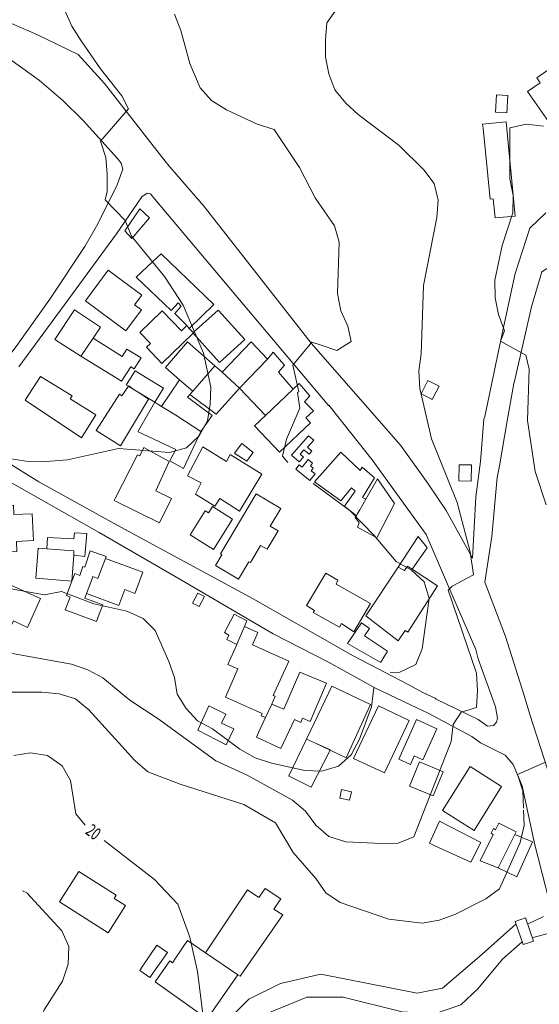
# Model space of a CAD drawing. Extents: x 733349 to 1468426, y 6941959 to 13886275.
# Drawn here: x 733622 to 733745, y 6943622 to 6943857 of the extents above; entities that cross this region are included whole.
import ezdxf

# ---------------------------------------------------------------- set-up
doc = ezdxf.new("R2010")
doc.units = 0
doc.header["$MEASUREMENT"] = 0
for name, color, linetype, lineweight in [('CURV_MESTRA_TOP', 7, 'Continuous', 0), ('EDIF_RES_TOP', 7, 'Continuous', 0), ('HOSPITAIS_TOP', 7, 'Continuous', 0), ('VIAS', 7, 'Continuous', 0)]:
    doc.layers.add(name, color=color, linetype=linetype, lineweight=lineweight)
doc.styles.add('BIGFONT', font='bigfont', dxfattribs={"height": 0.2})

msp = doc.modelspace()

# ---------------------------------------------------------------- linework, layer by layer
at = {"layer": 'CURV_MESTRA_TOP', "color": 32, "linetype": 'Continuous'}
for points, elevation in [([(733697.2186942836, 6943859.670687698), (733694.8786942837, 6943856.310687698), (733694.5386942837, 6943852.230687698), (733694.5386942837, 6943848.170687698), (733695.3586942836, 6943844.190687698), (733696.7586942837, 6943840.310687698), (733699.3586942836, 6943837.170687698), (733702.2986942837, 6943834.450687698), (733712.0586942837, 6943827.070687698), (733717.9986942837, 6943821.270687698), (733720.4186942837, 6943818.010687699), (733721.3786942837, 6943814.070687698), (733721.0386942837, 6943809.910687698), (733717.9186942837, 6943793.710687698), (733717.3386942836, 6943777.430687699), (733716.7586942837, 6943773.350687698), (733716.9886942836, 6943769.160687698), (733719.7786942837, 6943757.210687698), (733725.8986942837, 6943741.970687699), (733728.9986942837, 6943730.230687698), (733729.7686942837, 6943724.730687698), (733724.7286942836, 6943722.080687698), (733723.7586942837, 6943721.070687698), (733730.4986942837, 6943701.290687698), (733730.7786942837, 6943697.230687698), (733730.4986942837, 6943693.150687698), (733726.8986942837, 6943692.050687698), (733724.9586942837, 6943689.070687698), (733724.5186942837, 6943685.010687699), (733715.6186942837, 6943662.290687698), (733711.8586942836, 6943660.770687698), (733707.8586942836, 6943660.710687698), (733699.3986942837, 6943661.150687698), (733695.3186942837, 6943662.430687699), (733692.2386942836, 6943665.130687698), (733689.7586942837, 6943668.410687698), (733686.6386942837, 6943671.030687698), (733675.8386942836, 6943677.010687699), (733668.3986942837, 6943680.450687698), (733654.8986942837, 6943690.290687698), (733647.8986942837, 6943694.890687698), (733641.4386942837, 6943700.190687698), (733637.8786942837, 6943702.110687698), (733633.9586942837, 6943703.430687699), (733609.6786942837, 6943707.830687698)], 22.23999999999999), ([(733632.4186942837, 6943859.230687698), (733634.0786942837, 6943855.550687698), (733636.2986942837, 6943852.050687698), (733640.9186942837, 6943845.370687698), (733645.9986942837, 6943838.930687699), (733647.5386942837, 6943835.810687698), (733640.8986942837, 6943828.090687698), (733642.1586942837, 6943824.250687698), (733642.5186942837, 6943820.250687698), (733642.4586942837, 6943816.130687698), (733641.9986942837, 6943814.110687698), (733646.7386942836, 6943809.210687698), (733648.2586942837, 6943805.510687699), (733656.1386942837, 6943795.890687698), (733660.5986942836, 6943789.050687698), (733665.4386942837, 6943777.550687698), (733667.1786942837, 6943769.470687699), (733667.0586942837, 6943765.470687699), (733666.3986942837, 6943761.470687699), (733664.3986942837, 6943757.890687698), (733661.4186942837, 6943755.030687698), (733657.3786942837, 6943753.890687698), (733645.1786942837, 6943754.890687698), (733632.9986942837, 6943752.130687698), (733626.9986942837, 6943751.720687699), (733623.0786942837, 6943751.810687698), (733619.1186942837, 6943752.470687699)], 32.24), ([(733658.5186942837, 6943858.350687698), (733660.0586942837, 6943854.510687699), (733662.1986942837, 6943846.590687698), (733664.6786942837, 6943840.790687698), (733667.3386942836, 6943837.790687698), (733670.9386942837, 6943835.590687698), (733678.2386942836, 6943832.150687698), (733682.3186942837, 6943830.920687698), (733688.2986942837, 6943821.870687698), (733692.0786942837, 6943814.610687698), (733696.6786942837, 6943807.910687698), (733697.7986942837, 6943804.050687698), (733697.3786942837, 6943791.790687698), (733698.1786942837, 6943787.650687698), (733699.8586942836, 6943784.010687699), (733700.6386942837, 6943780.350687698), (733697.2586942837, 6943778.190687698), (733693.4686942836, 6943779.460687698), (733691.2886942837, 6943780.180687699), (733686.7086942837, 6943774.730687698), (733688.1386942837, 6943768.390687698), (733687.8286942837, 6943768.180687699), (733688.4186942837, 6943764.510687699), (733685.2586942837, 6943757.070687698), (733684.2986942837, 6943753.030687698), (733685.5486942837, 6943751.560687698)], 27.24), ([(733747.1386942837, 6943741.450687698), (733744.5386942837, 6943749.390687698), (733742.6386942837, 6943761.550687698), (733743.0586942837, 6943773.750687698), (733742.2686942837, 6943777.090687698), (733736.2186942836, 6943780.440687698), (733737.1986942837, 6943782.950687698), (733735.7386942836, 6943786.830687698), (733734.9386942837, 6943790.790687698), (733734.9186942837, 6943794.970687699), (733736.5986942836, 6943803.230687698), (733739.1786942837, 6943811.010687699), (733739.2786942837, 6943815.170687698), (733738.4986942837, 6943819.110687698), (733738.4586942837, 6943831.310687698), (733742.4586942837, 6943832.190687698), (733746.4786942836, 6943831.670687698)], 17.24), ([(733691.5786942837, 6943746.530687698), (733700.3186942837, 6943740.110687698), (733706.1186942837, 6943734.150687698), (733711.3786942837, 6943727.930687699), (733715.0386942837, 6943725.870687698), (733718.0386942837, 6943723.070687698), (733719.1986942837, 6943719.150687698), (733717.5986942836, 6943707.130687698), (733716.0186942837, 6943703.390687698), (733712.2586942837, 6943701.550687698), (733709.9186942837, 6943701.460687698)], 27.24), ([(733706.0086942837, 6943697.800687698), (733705.4586942837, 6943693.270687698), (733702.6186942837, 6943685.570687698), (733700.6586942837, 6943681.890687698), (733697.6186942837, 6943679.150687698), (733693.6386942837, 6943677.950687698), (733689.5986942836, 6943678.130687698), (733681.6786942837, 6943679.850687698), (733677.7586942837, 6943681.110687698), (733674.1386942837, 6943683.190687698), (733667.5986942836, 6943688.090687698), (733664.0386942837, 6943689.990687698), (733661.3186942837, 6943692.930687699), (733659.1786942837, 6943696.310687698), (733658.4986942837, 6943700.270687698), (733657.1786942837, 6943704.090687698), (733653.8986942837, 6943711.510687699), (733651.0386942837, 6943714.390687698), (733647.1986942837, 6943716.070687698), (733639.2786942837, 6943717.830687698), (733631.5986942836, 6943720.790687698), (733627.5586942837, 6943720.010687699), (733619.5186942837, 6943721.410687698)], 27.24), ([(733614.6986942837, 6943696.790687698), (733626.9386942837, 6943696.790687698), (733631.0586942837, 6943696.430687699), (733634.9386942837, 6943695.170687698), (733638.0986942836, 6943692.610687698), (733649.0786942837, 6943680.510687699), (733652.1786942837, 6943677.830687698), (733659.8786942837, 6943674.850687698), (733675.0786942837, 6943669.990687698), (733682.5986942836, 6943665.630687698), (733686.8386942836, 6943658.550687698)], 17.24), ([(733637.2686942837, 6943665.080687698), (733635.0386942837, 6943667.770687698), (733633.7386942836, 6943675.710687698), (733631.7986942837, 6943679.230687698), (733628.2986942837, 6943681.670687698), (733624.1986942837, 6943682.350687698), (733620.2186942836, 6943681.670687698)], 17.24), ([(733741.7286942836, 6943669.110687698), (733741.5386942837, 6943673.290687698), (733740.2886942837, 6943677.210687698), (733746.9686942836, 6943680.080687698)], 17.24), ([(733686.8386942836, 6943658.550687698), (733692.2186942836, 6943652.350687698), (733694.6186942837, 6943648.950687698), (733698.0186942837, 6943646.670687698), (733709.5986942836, 6943642.690687698), (733717.5386942837, 6943641.730687698), (733721.5986942836, 6943642.430687699), (733725.3586942836, 6943643.830687698), (733732.7186942836, 6943647.550687698), (733736.0386942837, 6943649.950687698), (733740.9586942837, 6943660.990687698), (733741.9186942837, 6943665.030687698), (733741.7486942837, 6943668.690687698)], 17.24), ([(733680.7286942836, 6943606.500687698), (733679.8586942836, 6943607.890687698), (733675.8186942837, 6943608.550687698), (733670.1786942837, 6943607.110687698), (733665.5386942837, 6943609.930687699), (733665.5386942837, 6943618.210687698), (733664.0186942837, 6943630.230687698), (733662.2186942836, 6943638.390687698), (733659.3386942836, 6943646.270687698), (733653.7586942837, 6943652.130687698), (733641.7386942836, 6943661.450687698)], 17.24), ([(733622.3286942837, 6943649.460687698), (733623.3586942836, 6943648.930687699), (733631.6786942837, 6943639.910687698), (733633.3786942837, 6943636.190687698), (733633.1586942837, 6943631.930687699), (733631.8386942836, 6943627.910687698), (733627.4586942837, 6943621.050687698), (733625.7786942837, 6943617.210687698)], 22.24)]:
    msp.add_lwpolyline(points, dxfattribs=dict(at, elevation=elevation))
at = {"layer": 'EDIF_RES_TOP', "linetype": 'Continuous', "elevation": -2.76}
for points in [[(733646.7186942836, 6943806.740687698), (733650.2386942836, 6943811.970687699), (733652.5386942837, 6943809.830687698), (733648.3886942837, 6943804.890687698)], [(733649.3986942837, 6943795.680687699), (733653.2686942837, 6943799.340687698), (733655.3286942837, 6943801.280687698), (733667.8986942837, 6943789.150687698), (733662.0686942837, 6943783.470687699), (733661.4386942837, 6943784.200687698), (733658.5986942836, 6943787.070687698), (733660.0886942836, 6943788.800687698), (733659.4086942837, 6943789.610687698), (733657.7386942836, 6943787.790687698)], [(733637.2886942837, 6943790.100687698), (733642.7486942837, 6943797.400687698), (733650.7286942836, 6943791.440687698), (733648.9986942837, 6943789.130687698), (733650.6386942837, 6943787.900687698), (733646.9086942837, 6943782.910687698)], [(733630.0486942837, 6943780.860687698), (733634.6686942837, 6943787.930687699), (733640.8686942837, 6943783.800687698), (733639.1186942837, 6943781.190687698), (733636.2786942837, 6943776.960687698), (733636.2086942837, 6943776.860687698), (733630.2686942837, 6943780.720687699)], [(733655.5986942836, 6943787.650687698), (733660.1786942837, 6943782.920687698), (733661.4386942837, 6943784.200687698), (733662.0686942837, 6943783.470687699), (733663.0086942837, 6943782.520687698), (733662.9686942836, 6943782.380687698), (733655.4786942836, 6943775.120687698), (733651.8586942836, 6943778.990687698), (733652.8286942837, 6943779.930687699), (733650.3086942837, 6943782.520687698)], [(733662.9686942836, 6943782.380687698), (733663.0086942837, 6943782.520687698), (733668.9686942836, 6943787.870687698), (733669.0386942837, 6943787.790687698), (733675.2986942837, 6943780.810687698), (733669.2486942837, 6943775.380687698)], [(733636.2086942837, 6943776.860687698), (733636.2786942837, 6943776.960687698), (733639.1186942837, 6943781.190687698), (733646.0886942836, 6943776.800687698), (733647.2086942837, 6943778.570687698), (733650.5686942837, 6943776.460687698), (733648.9286942837, 6943773.840687698), (733648.0986942836, 6943774.360687698), (733645.9286942837, 6943770.900687698), (733644.5986942836, 6943771.720687699)], [(733659.7586942837, 6943771.250687698), (733656.3586942836, 6943774.200687698), (733661.6186942837, 6943780.260687699), (733668.1386942837, 6943774.600687698), (733662.9186942837, 6943768.510687699)], [(733669.8586942836, 6943773.040687698), (733676.7786942837, 6943780.310687698), (733680.7186942836, 6943776.190687698), (733674.0286942837, 6943769.260687699), (733672.8886942837, 6943770.300687698)], [(733674.0286942837, 6943769.260687699), (733680.7186942836, 6943776.190687698), (733682.0686942837, 6943777.850687698), (733684.0786942837, 6943775.510687699), (733684.7686942837, 6943774.690687698), (733683.3286942837, 6943773.030687698), (733686.7886942837, 6943768.970687699), (733680.2586942837, 6943762.740687698)], [(733647.0486942837, 6943770.040687698), (733647.1086942836, 6943770.130687698), (733649.1386942837, 6943773.410687698), (733655.8786942837, 6943769.230687698), (733653.8186942837, 6943765.910687698), (733650.2986942837, 6943768.030687698), (733648.6686942837, 6943769.040687698), (733647.6186942837, 6943769.810687698), (733647.5586942837, 6943769.720687699)], [(733662.1686942837, 6943767.710687698), (733662.9186942837, 6943768.510687699), (733668.1386942837, 6943774.600687698), (733669.8586942836, 6943773.040687698), (733672.8886942837, 6943770.300687698), (733674.0286942837, 6943769.260687699), (733668.4786942836, 6943763.020687698)], [(733626.5686942837, 6943772.050687698), (733634.1186942837, 6943767.380687698), (733633.6686942837, 6943766.690687698), (733639.7686942837, 6943762.910687698), (733636.3586942836, 6943757.410687698), (733622.9286942837, 6943766.400687698)], [(733655.4686942836, 6943764.910687698), (733659.7586942837, 6943771.250687698), (733662.9186942837, 6943768.510687699), (733662.1686942837, 6943767.710687698), (733661.6386942837, 6943767.080687698), (733667.5386942837, 6943762.740687698), (733664.8486942836, 6943758.950687698), (733658.8186942837, 6943762.780687698)], [(733645.3986942837, 6943767.780687698), (733645.9886942836, 6943767.390687698), (733647.5586942837, 6943769.720687699), (733648.6686942837, 6943769.040687698), (733650.2986942837, 6943768.030687698), (733652.3686942837, 6943766.590687698), (733645.6586942837, 6943755.470687699), (733639.8386942836, 6943759.190687698)], [(733647.5586942837, 6943769.720687699), (733647.6186942837, 6943769.810687698), (733648.6686942837, 6943769.040687698)], [(733677.6286942837, 6943760.230687698), (733680.2586942837, 6943762.740687698), (733686.7886942837, 6943768.970687699), (733688.2186942836, 6943770.360687698), (733690.8286942837, 6943767.420687698), (733689.5286942837, 6943766.020687698), (733691.6486942837, 6943763.870687698), (733689.8686942837, 6943762.170687698), (733690.9786942836, 6943761.010687699), (733683.5986942836, 6943753.970687699)], [(733649.8486942836, 6943758.870687698), (733649.9886942836, 6943759.120687698), (733653.8186942837, 6943765.910687698), (733654.8186942837, 6943765.280687698), (733655.4686942836, 6943764.910687698), (733658.8186942837, 6943762.780687698), (733664.8486942836, 6943758.950687698), (733660.7086942837, 6943750.090687698), (733657.4486942837, 6943751.950687698), (733658.8286942837, 6943754.610687698)], [(733686.4086942837, 6943753.300687698), (733690.4886942836, 6943757.910687698), (733691.7086942837, 6943756.830687698), (733690.2186942836, 6943755.150687698), (733691.2486942837, 6943754.240687698), (733690.5986942836, 6943753.500687698), (733689.3986942837, 6943754.560687698), (733688.4986942837, 6943753.550687698), (733689.3086942837, 6943752.820687698), (733688.2686942837, 6943751.650687698)], [(733644.3586942836, 6943742.970687699), (733649.7286942836, 6943753.360687698), (733650.2386942836, 6943753.100687698), (733651.2086942837, 6943755.120687698), (733657.2986942837, 6943751.790687698), (733654.0986942836, 6943744.810687698), (733657.8186942837, 6943742.980687698), (733654.9586942837, 6943737.170687698), (733644.1186942837, 6943742.510687699)], [(733661.6486942837, 6943748.380687698), (733663.7486942837, 6943752.370687698), (733665.2886942837, 6943755.230687698), (733670.9386942837, 6943751.800687698), (733671.8186942837, 6943753.470687699), (733679.3386942836, 6943748.730687698), (733674.0486942837, 6943739.960687698), (733669.3686942837, 6943742.940687698), (733668.1386942837, 6943741.150687698), (733663.5286942837, 6943743.980687698), (733664.8586942836, 6943746.720687699)], [(733672.8586942836, 6943753.720687699), (733674.6186942837, 6943756.040687698), (733675.5986942836, 6943755.260687699), (733677.2986942837, 6943753.910687698), (733676.5286942837, 6943752.860687698), (733675.7986942837, 6943751.850687698), (733672.9486942837, 6943753.670687698)], [(733690.8086942837, 6943747.240687698), (733687.4186942837, 6943749.910687698), (733688.2686942837, 6943750.990687698), (733688.9686942836, 6943750.440687698), (733690.3686942837, 6943752.210687698), (733691.4286942837, 6943751.380687698), (733690.9186942837, 6943750.730687698), (733691.5886942836, 6943750.200687698), (733691.0786942837, 6943749.560687698), (733692.0386942837, 6943748.810687698)], [(733699.0586942837, 6943741.090687698), (733701.6286942837, 6943744.730687698), (733700.7086942837, 6943745.460687698), (733698.2186942836, 6943742.360687698), (733691.9386942837, 6943746.890687698), (733698.1886942837, 6943753.970687699), (733702.8286942837, 6943749.660687698), (733703.2486942837, 6943750.410687698), (733706.2386942836, 6943747.860687698), (733703.3786942837, 6943743.210687698), (733704.1586942837, 6943742.780687698), (733702.7086942837, 6943740.270687698), (733702.1686942837, 6943739.340687698), (733701.8886942837, 6943738.850687698)], [(733701.6286942837, 6943738.390687698), (733701.8886942837, 6943738.850687698), (733702.1686942837, 6943739.340687698), (733702.7086942837, 6943740.270687698), (733704.1586942837, 6943742.780687698), (733706.9586942837, 6943747.660687698), (733710.9786942836, 6943741.760687699), (733706.7786942837, 6943733.590687698), (733702.1686942837, 6943736.110687698), (733702.5886942836, 6943737.190687698)], [(733678.0286942837, 6943744.040687698), (733683.8586942836, 6943740.570687698), (733681.3486942836, 6943736.360687698), (733683.2086942837, 6943735.260687699), (733680.5886942836, 6943730.870687698), (733679.0686942837, 6943731.770687698), (733676.6286942837, 6943727.660687698), (733676.2886942837, 6943727.860687698), (733673.8186942837, 6943723.710687698), (733668.2886942837, 6943727.010687699), (733669.8086942837, 6943729.550687698), (733669.5086942837, 6943729.730687698)], [(733615.1286942837, 6943741.150687698), (733620.1486942837, 6943741.400687698), (733620.2586942837, 6943739.110687698), (733624.5986942836, 6943739.300687698), (733624.8886942837, 6943732.910687698), (733620.8686942837, 6943732.740687698), (733620.9786942836, 6943730.290687698), (733618.6786942837, 6943730.170687698), (733618.5686942837, 6943732.470687699), (733615.5286942837, 6943732.340687698)], [(733667.8486942836, 6943730.830687698), (733662.2686942837, 6943734.320687698), (733665.8286942837, 6943740.020687698), (733666.6286942837, 6943739.530687698), (733667.5586942837, 6943741.020687698), (733672.3486942836, 6943738.030687698)], [(733628.0986942836, 6943730.980687698), (733628.2486942837, 6943733.680687699), (733634.5786942837, 6943733.310687698), (733634.6686942837, 6943734.800687698), (733637.6086942836, 6943734.580687698), (733637.1886942837, 6943729.150687698), (733634.5286942837, 6943729.480687698), (733634.5786942837, 6943730.440687698), (733633.3586942836, 6943730.540687698)], [(733711.8786942837, 6943726.600687698), (733716.6286942837, 6943733.880687698), (733718.5886942836, 6943731.420687698), (733718.7586942837, 6943731.210687698), (733715.1686942837, 6943726.110687698), (733714.3686942837, 6943726.620687698), (733714.0686942837, 6943726.820687698), (733713.3586942836, 6943725.810687698)], [(733625.4486942837, 6943723.940687698), (733626.0386942837, 6943731.150687698), (733628.0986942836, 6943730.980687698), (733633.3586942836, 6943730.540687698), (733634.5786942837, 6943730.440687698), (733634.5286942837, 6943729.480687698), (733634.0486942837, 6943723.210687698)], [(733634.0486942837, 6943723.210687698), (733634.7486942837, 6943725.060687698), (733635.9886942836, 6943724.600687698), (733636.6486942837, 6943726.740687698), (733637.1586942837, 6943726.590687698), (733638.4586942837, 6943730.450687698), (733642.2486942837, 6943729.150687698), (733642.0786942837, 6943728.690687698), (733640.2886942837, 6943723.920687698), (733639.0686942837, 6943724.360687698), (733638.9586942837, 6943724.050687698), (733637.5386942837, 6943720.280687698), (733637.1486942837, 6943719.230687698), (733641.4386942837, 6943717.620687698), (733640.5986942836, 6943715.400687698), (733639.9286942837, 6943713.620687698), (733632.4886942836, 6943716.420687698), (733633.6386942837, 6943719.470687699), (733632.7586942837, 6943719.800687698)], [(733637.5386942837, 6943720.280687698), (733638.9586942837, 6943724.050687698), (733639.0686942837, 6943724.360687698), (733640.2886942837, 6943723.920687698), (733642.0786942837, 6943728.690687698), (733650.9686942836, 6943725.380687698), (733649.1386942837, 6943720.500687698), (733649.0586942837, 6943720.340687698), (733646.6586942837, 6943721.230687698), (733645.2786942837, 6943717.440687698)], [(733704.1686942837, 6943714.970687699), (733711.8786942837, 6943726.600687698), (733713.3586942836, 6943725.810687698), (733714.0686942837, 6943726.820687698), (733714.3686942837, 6943726.620687698), (733715.1686942837, 6943726.110687698), (733721.2586942837, 6943722.170687698), (733714.1186942837, 6943711.110687698), (733713.5086942837, 6943711.500687698), (733711.8486942836, 6943709.030687698)], [(733613.7886942837, 6943724.870687698), (733626.5986942836, 6943719.100687698), (733623.5086942837, 6943712.230687698), (733620.1286942837, 6943713.760687699), (733619.5986942836, 6943712.590687698), (733609.8986942837, 6943717.020687698)], [(733694.5886942836, 6943725.120687698), (733697.4886942836, 6943723.460687698), (733697.0586942837, 6943722.500687698), (733705.2586942837, 6943717.910687698), (733701.3086942837, 6943711.150687698), (733698.3286942837, 6943713.150687698), (733697.8686942837, 6943712.320687698), (733691.6186942837, 6943715.760687699), (733691.8886942837, 6943716.260687699), (733689.9686942836, 6943717.410687698)], [(733664.0886942836, 6943720.420687698), (733665.5086942837, 6943719.670687698), (733665.6486942837, 6943719.600687698), (733664.3786942837, 6943717.180687699), (733662.8186942837, 6943717.980687698)], [(733672.7786942837, 6943715.400687698), (733675.7986942837, 6943713.800687698), (733675.2086942837, 6943712.420687698), (733673.4786942836, 6943708.390687698), (733673.3686942837, 6943708.130687698), (733671.0486942837, 6943709.330687698), (733671.4886942836, 6943710.370687698), (733670.4586942837, 6943711.010687699)], [(733671.2486942837, 6943703.400687698), (733673.3686942837, 6943708.130687698), (733673.4786942836, 6943708.390687698), (733675.2086942837, 6943712.420687698), (733678.3986942837, 6943711.010687699), (733677.0886942836, 6943708.100687698), (733685.7686942837, 6943704.180687699), (733682.0886942836, 6943696.020687698), (733682.5186942837, 6943695.820687698), (733681.7186942836, 6943693.960687698), (733680.1886942837, 6943690.740687698), (733679.1886942837, 6943691.180687699), (733679.4286942837, 6943691.720687699), (733677.8486942836, 6943692.430687699), (733670.6586942837, 6943695.640687698), (733673.6486942837, 6943702.330687698)], [(733699.7986942837, 6943708.360687698), (733703.1286942837, 6943713.290687698), (733705.0186942837, 6943712.000687698), (733703.8286942837, 6943710.240687698), (733709.3286942837, 6943706.540687698), (733707.7386942836, 6943703.940687698), (733707.5286942837, 6943703.980687698)], [(733678.0886942836, 6943686.100687698), (733678.5886942836, 6943687.160687698), (733680.1886942837, 6943690.740687698), (733681.7186942836, 6943693.960687698), (733684.5986942836, 6943692.730687698), (733688.3786942837, 6943701.590687698), (733694.7286942836, 6943698.900687698), (733690.8686942837, 6943689.810687698), (733689.0286942837, 6943690.590687698), (733688.6486942837, 6943689.570687698), (733687.1086942836, 6943690.310687698), (733683.8586942836, 6943683.390687698)], [(733690.0286942837, 6943685.610687698), (733692.6686942837, 6943691.230687698), (733696.0086942837, 6943698.260687699), (733705.2186942836, 6943693.890687698), (733700.6186942837, 6943683.750687698), (733699.4186942837, 6943681.120687698), (733695.6386942837, 6943682.960687698), (733695.6886942837, 6943683.060687698), (733692.1186942837, 6943684.670687698)], [(733664.1186942837, 6943687.720687699), (733666.7086942837, 6943693.520687698), (733670.8086942837, 6943691.540687698), (733669.7686942837, 6943689.380687698), (733672.6486942837, 6943688.020687698), (733670.8886942837, 6943684.260687699)], [(733708.5686942837, 6943677.540687698), (733701.2186942836, 6943681.020687698), (733707.1386942837, 6943693.510687699), (733714.4886942836, 6943690.020687698)], [(733712.0086942837, 6943680.820687698), (733716.2486942837, 6943690.260687699), (733721.0986942836, 6943688.080687698), (733717.7586942837, 6943680.660687698), (733715.6686942837, 6943681.590687698), (733714.7686942837, 6943679.580687698)], [(733685.7686942837, 6943676.820687698), (733690.0286942837, 6943685.610687698), (733692.1186942837, 6943684.670687698), (733695.6386942837, 6943682.960687698), (733691.1286942837, 6943674.180687699), (733685.8786942837, 6943676.760687699)], [(733692.1186942837, 6943684.670687698), (733695.6886942837, 6943683.060687698), (733695.6386942837, 6943682.960687698)], [(733716.9686942836, 6943680.180687699), (733722.5886942836, 6943677.830687698), (733720.1886942837, 6943672.080687698), (733714.5686942837, 6943674.420687698)], [(733722.4086942837, 6943668.580687698), (733728.9686942836, 6943679.060687698), (733736.5086942837, 6943674.340687698), (733729.9486942837, 6943663.860687698)], [(733700.6886942837, 6943673.070687698), (733700.2586942837, 6943671.020687698), (733697.9286942837, 6943671.510687699), (733698.3586942836, 6943673.560687698)], [(733719.2986942837, 6943660.770687698), (733721.6786942837, 6943666.070687698), (733731.5286942837, 6943660.980687698), (733729.1586942837, 6943656.280687698), (733720.5986942836, 6943660.180687699)], [(733735.7186942836, 6943654.960687698), (733731.3686942837, 6943656.580687698), (733734.4886942836, 6943662.870687698), (733734.0086942837, 6943663.220687699), (733734.5686942837, 6943664.340687698), (733735.0486942837, 6943664.020687698), (733735.8486942836, 6943665.540687698), (733740.0086942837, 6943663.540687698), (733739.6586942837, 6943662.840687698), (733737.6886942837, 6943658.900687698)], [(733735.7186942836, 6943654.960687698), (733737.6886942837, 6943658.900687698), (733739.6586942837, 6943662.840687698), (733743.8486942836, 6943661.140687698), (733740.1686942837, 6943652.820687698)], [(733642.7286942836, 6943639.460687698), (733631.1286942837, 6943646.820687698), (733635.7186942836, 6943654.050687698), (733644.6086942836, 6943648.410687698), (733644.1186942837, 6943647.630687698), (733646.8186942837, 6943645.910687698)], [(733665.8986942837, 6943634.680687699), (733675.9686942836, 6943649.680687699), (733678.6686942837, 6943647.860687698), (733680.1186942837, 6943650.020687698), (733683.8686942837, 6943647.530687698), (733682.2486942837, 6943645.090687698), (733684.3286942837, 6943643.700687698), (733674.1886942837, 6943629.090687698), (733673.6386942837, 6943629.460687698)], [(733742.6586942837, 6943636.980687698), (733741.6786942837, 6943636.640687698), (733739.7586942837, 6943642.150687698), (733742.1986942837, 6943643.000687698), (733744.1186942837, 6943637.480687698)], [(733658.8086942837, 6943633.380687698), (733661.6186942837, 6943637.570687698), (733665.8986942837, 6943634.680687699), (733673.6386942837, 6943629.460687698), (733666.3586942836, 6943618.970687699), (733653.9086942837, 6943627.770687698), (733657.3986942837, 6943632.750687698), (733658.0586942837, 6943632.280687698)], [(733650.2386942836, 6943630.480687698), (733650.8086942837, 6943631.320687698), (733654.3286942837, 6943636.500687698), (733656.8686942837, 6943634.720687699), (733652.6886942837, 6943628.820687698)]]:
    msp.add_lwpolyline(points, close=True, dxfattribs=at)
at = {"layer": 'HOSPITAIS_TOP', "linetype": 'Continuous', "elevation": -2.76}
for points in [[(733749.9086942837, 6943846.720687699), (733754.5886942836, 6943840.050687698), (733753.8186942837, 6943839.510687699), (733758.8286942837, 6943832.350687698), (733751.5786942837, 6943827.270687698), (733742.7086942837, 6943839.960687698), (733745.6886942837, 6943842.040687698), (733744.8786942837, 6943843.200687698)], [(733735.2686942837, 6943839.190687698), (733737.9786942836, 6943839.030687698), (733737.7386942836, 6943834.880687698), (733735.0286942837, 6943835.030687698)], [(733731.9486942837, 6943832.150687698), (733737.5786942837, 6943832.700687698), (733739.7186942836, 6943810.260687699), (733734.9286942837, 6943809.840687698), (733734.4886942836, 6943814.400687698), (733733.7586942837, 6943814.310687698), (733732.0786942837, 6943831.190687698)], [(733719.8586942836, 6943766.620687698), (733717.3486942836, 6943767.900687698), (733718.9386942837, 6943771.100687698), (733721.5886942836, 6943769.750687698), (733720.8886942837, 6943768.340687698), (733719.9886942836, 6943766.550687698)], [(733729.3486942836, 6943750.950687698), (733729.2686942837, 6943747.110687698), (733726.3086942837, 6943747.180687699), (733726.3886942837, 6943751.010687699)]]:
    msp.add_lwpolyline(points, close=True, dxfattribs=at)
at = {"layer": 'VIAS', "linetype": 'Continuous'}
for points in [[(733747.0286942837, 6943811.030687698, 15.04), (733743.2686942837, 6943807.350687698, 15.44), (733739.7486942837, 6943796.550687698, 16.24), (733736.5486942837, 6943781.910687698, 17.28), (733732.5186942837, 6943762.520687698, 19.26), (733732.2286942836, 6943761.830687698, 18.8), (733731.4586942837, 6943751.780687698, 20.28), (733730.3886942837, 6943743.350687698, 20.88), (733729.5886942836, 6943728.710687698, 22.08), (733723.2686942837, 6943740.070687698, 23.2), (733719.0186942837, 6943746.450687698, 24.26), (733712.3986942837, 6943755.670687698, 25.26), (733691.1386942837, 6943779.990687698, 26.79), (733665.5786942837, 6943812.510687699, 29.58), (733656.8986942837, 6943822.650687698, 30.15), (733641.8786942837, 6943841.860687698, 32.38), (733635.5886942836, 6943848.790687698, 33.44), (733625.6986942837, 6943853.550687698, 34.26000000000001), (733620.2586942837, 6943855.930687699, 35.28), (733600.2286942836, 6943864.390687698, 36.48)], [(733612.6586942837, 6943852.320687698, 35.49), (733626.3686942837, 6943842.540687698, 34.1), (733631.9286942837, 6943837.820687698, 33.45), (733636.7686942837, 6943833.060687698, 32.92), (733644.9286942837, 6943823.990687698, 31.4), (733645.7986942837, 6943822.850687698, 31.35), (733646.1986942837, 6943821.450687698, 31.35), (733644.8686942837, 6943817.710687698, 31.52), (733640.2586942837, 6943808.380687698, 33.09), (733637.1886942837, 6943803.000687698, 33.77), (733628.8486942836, 6943790.440687698, 35.57), (733621.2286942836, 6943779.740687698, 35.39), (733607.2086942837, 6943761.050687698, 33.97000000000001), (733602.6586942837, 6943754.650687698, 33.02), (733601.3386942836, 6943754.570687698, 33), (733591.8786942837, 6943762.640687698, 34.77), (733574.5586942837, 6943778.000687698, 37.42), (733560.5986942836, 6943789.460687698, 39.1)], [(733609.2786942837, 6943757.410687698, 33.38), (733626.2286942836, 6943746.920687698, 31.05), (733645.7086942837, 6943736.120687698, 30), (733677.2886942837, 6943719.040687698, 30.76), (733701.0986942836, 6943705.460687698, 28.73), (733714.4186942837, 6943698.570687698, 25.45), (733717.7186942836, 6943696.750687698, 25.26), (733720.6586942837, 6943695.350687698, 23.92), (733720.8786942837, 6943695.150687698, 24.26), (733730.8786942837, 6943690.240687698, 21.28), (733733.1386942837, 6943688.680687699, 19.81), (733734.5386942837, 6943688.860687698, 19.5), (733735.2486942837, 6943689.660687698, 19.22), (733735.4886942836, 6943690.590687698, 19.1), (733735.0686942837, 6943693.260687699, 19.13), (733730.9286942837, 6943704.730687698, 19.89), (733730.3386942836, 6943707.000687698, 20.28), (733723.3586942836, 6943723.080687698, 22.41), (733718.5186942837, 6943734.390687698, 23.26), (733705.6886942837, 6943752.140687698, 25.55), (733695.3286942837, 6943765.160687698, 26.36), (733695.3086942837, 6943765.040687698, 26.59), (733673.5986942836, 6943790.810687698, 28.18), (733653.8686942837, 6943814.320687698, 30.45), (733652.8186942837, 6943815.570687698, 31.1), (733652.0486942837, 6943815.730687698, 31.1), (733650.7386942836, 6943814.870687698, 31.17), (733644.7486942837, 6943806.010687699, 32.86), (733634.1986942837, 6943791.700687698, 34.40000000000001), (733621.4286942837, 6943774.350687698, 34.35)], [(733763.6786942837, 6943616.550687698, 14.64), (733757.4386942837, 6943635.590687698, 14.56), (733752.7186942836, 6943658.310687698, 15.04), (733751.3186942837, 6943663.400687698, 15.24), (733748.3186942837, 6943675.750687698, 16.56), (733743.1986942837, 6943691.460687698, 18.26), (733741.9186942837, 6943695.990687698, 19.04), (733737.4186942837, 6943710.080687698, 20.28), (733732.4786942836, 6943723.030687698, 21.84), (733734.1586942837, 6943733.910687698, 21.2), (733735.4386942837, 6943747.990687698, 20.16), (733735.9986942837, 6943750.760687699, 20.28), (733737.7786942837, 6943760.980687698, 19.26), (733739.4386942837, 6943770.390687698, 18), (733739.6386942837, 6943771.260687699, 18.26), (733743.5986942836, 6943788.660687698, 16.46), (733746.0786942837, 6943796.950687698, 15.36), (733748.3186942837, 6943798.390687698, 15.36), (733750.7986942837, 6943798.230687698, 15.52), (733758.0986942836, 6943788.940687698, 15.24), (733762.9586942837, 6943782.070687698, 15.28), (733763.5186942837, 6943780.150687698, 15.2), (733762.9086942837, 6943779.360687698, 15.2)], [(733747.9886942836, 6943646.430687699, 14.59), (733744.3786942837, 6943660.740687698, 15.24), (733741.4386942837, 6943674.500687698, 16.97), (733739.2886942837, 6943679.550687698, 17.55), (733737.3386942836, 6943681.770687698, 18.17), (733731.4886942836, 6943684.690687698, 20.38), (733729.4186942837, 6943686.240687698, 21.28), (733718.9586942837, 6943691.810687698, 24.26), (733717.6386942837, 6943692.440687698, 24.31), (733716.2586942837, 6943693.070687698, 25.26), (733706.4686942836, 6943697.750687698, 27.34), (733695.2686942837, 6943703.950687698, 29.23), (733682.0486942837, 6943710.730687698, 30.22), (733661.1586942837, 6943722.970687699, 29.88), (733654.7186942836, 6943726.670687698, 30.24), (733640.5786942837, 6943734.850687698, 30.04), (733613.0186942837, 6943750.380687698, 32.52)], [(733644.4886942836, 6943582.010687699, 20.16), (733649.9586942837, 6943584.120687698, 19.28), (733653.6486942837, 6943585.170687698, 19.06), (733658.4286942837, 6943588.480687698, 18.53), (733661.2186942836, 6943593.360687698, 18.21), (733662.3186942837, 6943597.320687698, 18.24), (733662.9186942837, 6943600.320687698, 17.41), (733665.6186942837, 6943610.470687699, 17.07), (733669.0886942836, 6943616.430687699, 16.99), (733676.2186942836, 6943623.600687698, 16.46), (733683.7886942837, 6943627.380687698, 16.31), (733693.4186942837, 6943629.560687698, 16.11), (733716.3486942836, 6943625.060687698, 14.85), (733722.3786942837, 6943626.280687698, 14.29), (733731.1786942837, 6943633.730687698, 14.07), (733739.9186942837, 6943641.530687698, 14.35)], [(733742.8386942836, 6943641.540687698, 14.59), (733746.4486942837, 6943643.360687698, 14.59)], [(733758.1186942837, 6943609.630687698, 15.09), (733750.1786942837, 6943638.950687698, 14.53), (733749.4786942836, 6943639.530687698, 14.58), (733748.4986942837, 6943639.490687698, 14.53), (733743.9886942836, 6943638.330687698, 14.69)], [(733741.3686942837, 6943637.260687699, 13.9), (733736.7286942836, 6943633.150687698, 13.89), (733730.8286942837, 6943626.060687698, 14.1), (733726.7686942837, 6943622.280687698, 14.21), (733720.4886942836, 6943620.160687698, 14.54), (733712.7686942837, 6943620.620687698, 14.87), (733698.7286942836, 6943624.090687698, 15.8), (733690.0486942837, 6943624.090687698, 16.03), (733681.2086942837, 6943620.450687698, 16.36), (733675.8686942837, 6943615.630687698, 16.7), (733671.3986942837, 6943608.810687698, 17.01), (733668.5386942837, 6943600.650687698, 17.66), (733667.6586942837, 6943595.360687698, 18.24), (733663.1986942837, 6943587.260687699, 18.46), (733658.1086942836, 6943583.270687698, 18.67), (733655.9786942836, 6943579.150687698, 18.93), (733660.7186942836, 6943577.750687698, 18.8)]]:
    msp.add_polyline3d(points, dxfattribs=at)

# ---------------------------------------------------------------- texts
at = {"layer": 'CURV_MESTRA_TOP', "color": 178, "linetype": 'Continuous', "style": 'BIGFONT', "width": 0.6666666666666666}
msp.add_text('20', height=3, rotation=322.218757757087, dxfattribs=at).set_placement((733637.0886942836, 6943663.220687699, 17.24))

doc.saveas('drawing.dxf')
